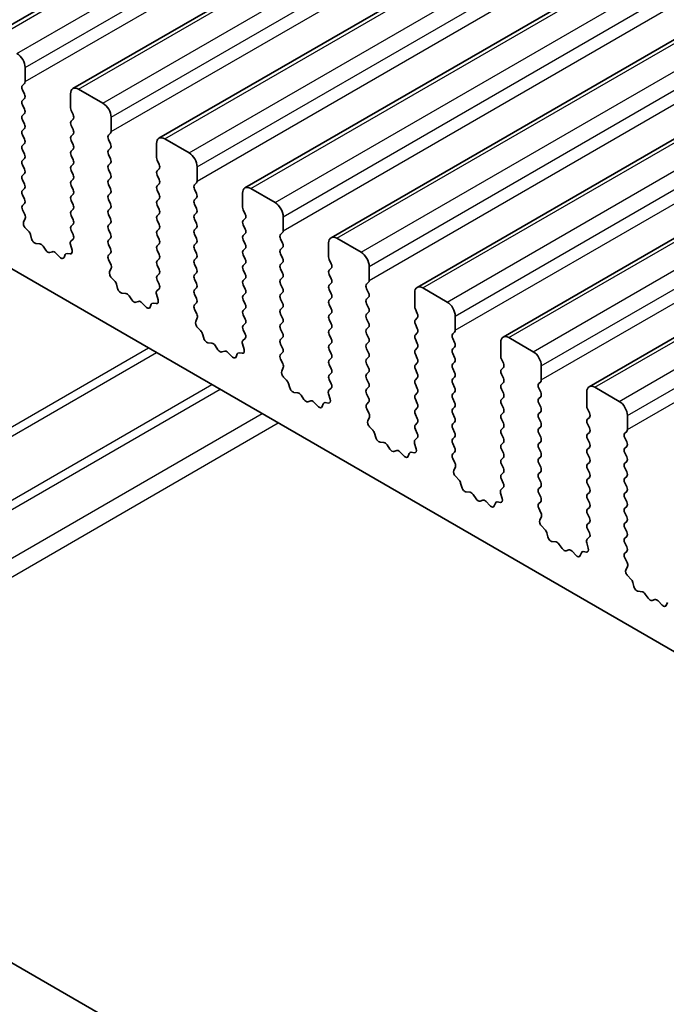
# Model space of a CAD drawing. Units: millimetres. Extents: x 0 to 6772, y 0 to 1124.
# Drawn here: x 813 to 841, y 343 to 386 of the extents above; entities that cross this region are included whole.
import ezdxf

# ---------------------------------------------------------------- set-up
doc = ezdxf.new("R2010")
doc.units = ezdxf.units.MM
doc.layers.add('Visible (ISO)', color=7, linetype='Continuous', lineweight=35)
doc.layers.add('Visible Narrow (ISO)', color=7, linetype='Continuous', lineweight=25)

msp = doc.modelspace()

# ---------------------------------------------------------------- linework, layer by layer
at = {"layer": 'Visible (ISO)'}
for p, q in [((811.7725, 385.4921), (958.1436, 469.9994)), ((815.5201, 383.3283), (961.8912, 467.8357)), ((819.2678, 381.1646), (965.6389, 465.672)), ((823.0155, 379.0009), (969.3866, 463.5083)), ((826.7631, 376.8372), (973.1342, 461.3446)), ((830.5108, 374.6735), (976.8819, 459.1809)), ((834.2585, 372.5098), (980.6296, 457.0172)), ((838.0061, 370.346), (984.3772, 454.8534)), ((748.7718, 412.4729), (876.3338, 338.8249)), ((858.2749, 319.0436), (723.0881, 397.0938)), ((813.4367, 383.6302), (813.4367, 384.2425)), ((813.3235, 383.4669), (813.4084, 383.5485)), ((813.4084, 383.0913), (813.3235, 383.2709)), ((816.8308, 382.6912), (815.7701, 383.3036)), ((813.3235, 382.8137), (813.4084, 382.8953)), ((815.4166, 383.0994), (815.4166, 382.4871)), ((813.4084, 382.4381), (813.3235, 382.6177)), ((813.3235, 382.1605), (813.4084, 382.2421)), ((815.4449, 382.3728), (815.5297, 382.1931)), ((815.5297, 381.9972), (815.4449, 381.9155)), ((817.1843, 381.4665), (817.1843, 382.0788)), ((813.4084, 381.7849), (813.3235, 381.9645)), ((813.3235, 381.5073), (813.4084, 381.5889)), ((815.4449, 381.7196), (815.5297, 381.5399)), ((813.4084, 381.1317), (813.3235, 381.3113)), ((815.5297, 381.344), (815.4449, 381.2623)), ((817.0712, 381.3032), (817.1561, 381.3848)), ((820.5784, 380.5275), (819.5178, 381.1399)), ((813.3235, 380.8541), (813.4084, 380.9357)), ((815.4449, 381.0664), (815.5297, 380.8867)), ((815.5297, 380.6908), (815.4449, 380.6091)), ((817.1561, 380.9276), (817.0712, 381.1072)), ((817.0712, 380.65), (817.1561, 380.7316)), ((819.1642, 380.9357), (819.1642, 380.3234)), ((813.4084, 380.4785), (813.3235, 380.6581)), ((813.3235, 380.2009), (813.4084, 380.2825)), ((815.4449, 380.4132), (815.5297, 380.2335)), ((817.1561, 380.2744), (817.0712, 380.454)), ((813.4084, 379.8253), (813.3235, 380.0049)), ((815.5297, 380.0376), (815.4449, 379.9559)), ((817.0712, 379.9968), (817.1561, 380.0784)), ((819.1925, 380.209), (819.2774, 380.0294)), ((819.2774, 379.8335), (819.1925, 379.7518)), ((820.932, 379.3027), (820.932, 379.9151)), ((813.3235, 379.5477), (813.4084, 379.6293)), ((815.4449, 379.76), (815.5297, 379.5803)), ((817.1561, 379.6212), (817.0712, 379.8008)), ((817.0712, 379.3436), (817.1561, 379.4252)), ((819.1925, 379.5559), (819.2774, 379.3762)), ((813.4084, 379.1721), (813.3235, 379.3517)), ((813.3235, 378.8945), (813.4084, 378.9761)), ((815.5297, 379.3844), (815.4449, 379.3027)), ((815.4449, 379.1068), (815.5297, 378.9271)), ((817.1561, 378.968), (817.0712, 379.1476)), ((819.2774, 379.1803), (819.1925, 379.0986)), ((820.8189, 379.1394), (820.9037, 379.2211)), ((824.3261, 378.3638), (823.2655, 378.9761)), ((813.4084, 378.5189), (813.3235, 378.6985)), ((815.5297, 378.7312), (815.4449, 378.6495)), ((817.0712, 378.6904), (817.1561, 378.772)), ((819.1925, 378.9027), (819.2774, 378.723)), ((820.9037, 378.7639), (820.8189, 378.9435)), ((820.8189, 378.4862), (820.9037, 378.5679)), ((822.9119, 378.772), (822.9119, 378.1596)), ((813.3247, 378.2424), (813.4084, 378.3229)), ((815.4449, 378.4536), (815.5297, 378.274)), ((817.1561, 378.3148), (817.0712, 378.4944)), ((817.0712, 378.0372), (817.1561, 378.1188)), ((819.2774, 378.5271), (819.1925, 378.4454)), ((819.1925, 378.2495), (819.2774, 378.0698)), ((820.9037, 378.1107), (820.8189, 378.2903)), ((813.4221, 377.8457), (813.3262, 378.0433)), ((815.5297, 378.078), (815.4449, 377.9963)), ((815.4449, 377.8004), (815.5297, 377.6208)), ((817.1561, 377.6616), (817.0712, 377.8412)), ((819.2774, 377.8739), (819.1925, 377.7922)), ((820.8189, 377.833), (820.9037, 377.9147)), ((822.9402, 378.0453), (823.025, 377.8657)), ((824.6797, 377.139), (824.6797, 377.7514)), ((813.3721, 377.5139), (813.4416, 377.6731)), ((813.5876, 377.1179), (813.4539, 377.2528)), ((815.5297, 377.4248), (815.4449, 377.3431)), ((817.0712, 377.384), (817.1561, 377.4656)), ((819.1925, 377.5963), (819.2774, 377.4166)), ((820.9037, 377.4575), (820.8189, 377.6371)), ((820.8189, 377.1798), (820.9037, 377.2615)), ((823.025, 377.6697), (822.9402, 377.5881)), ((822.9402, 377.3921), (823.025, 377.2125)), ((813.7206, 376.7909), (813.6706, 376.9741)), ((815.4449, 377.1472), (815.5285, 376.9701)), ((817.1561, 377.0084), (817.0712, 377.188)), ((819.2774, 377.2207), (819.1925, 377.139)), ((819.1925, 376.9431), (819.2774, 376.7634)), ((820.9037, 376.8043), (820.8189, 376.9839)), ((823.025, 377.0165), (822.9402, 376.9349)), ((824.5665, 376.9757), (824.6514, 377.0574)), ((814.0785, 376.5701), (813.9059, 376.5895)), ((814.3398, 376.2874), (814.2181, 376.4669)), ((815.4116, 376.5358), (815.4811, 376.2963)), ((815.527, 376.7727), (815.4312, 376.6857)), ((817.0712, 376.7308), (817.1561, 376.8124)), ((817.1561, 376.3552), (817.0712, 376.5348)), ((819.2774, 376.5675), (819.1925, 376.4858)), ((820.8189, 376.5266), (820.9037, 376.6083)), ((822.9402, 376.7389), (823.025, 376.5593)), ((824.6514, 376.6001), (824.5665, 376.7798)), ((824.5665, 376.3225), (824.6514, 376.4042)), ((826.6596, 376.6083), (826.6596, 375.9959)), ((828.0738, 376.2001), (827.0131, 376.8124)), ((814.6351, 376.2261), (814.5135, 376.1871)), ((814.9474, 375.9882), (814.7747, 376.1681)), ((815.1826, 376.1012), (815.1327, 375.9756)), ((815.3994, 376.1295), (815.2656, 376.1491)), ((817.0724, 376.0787), (817.1561, 376.1592)), ((819.1925, 376.2899), (819.2774, 376.1102)), ((820.9037, 376.1511), (820.8189, 376.3307)), ((823.025, 376.3634), (822.9402, 376.2817)), ((822.9402, 376.0857), (823.025, 375.9061)), ((824.6514, 375.9469), (824.5665, 376.1266)), ((817.1697, 375.682), (817.0739, 375.8796)), ((819.2774, 375.9143), (819.1925, 375.8326)), ((819.1925, 375.6367), (819.2774, 375.457)), ((820.8189, 375.8735), (820.9037, 375.9551)), ((820.9037, 375.4979), (820.8189, 375.6775)), ((823.025, 375.7102), (822.9402, 375.6285)), ((824.5665, 375.6693), (824.6514, 375.751)), ((826.6879, 375.8816), (826.7727, 375.702)), ((828.4273, 374.9753), (828.4273, 375.5877)), ((817.1198, 375.3502), (817.1893, 375.5094)), ((819.2774, 375.2611), (819.1925, 375.1794)), ((820.8189, 375.2203), (820.9037, 375.3019)), ((822.9402, 375.4325), (823.025, 375.2529)), ((824.6514, 375.2937), (824.5665, 375.4734)), ((826.7727, 375.506), (826.6879, 375.4244)), ((826.6879, 375.2284), (826.7727, 375.0488)), ((817.3353, 374.9542), (817.2015, 375.089)), ((817.4682, 374.6271), (817.4183, 374.8104)), ((819.1925, 374.9835), (819.2762, 374.8063)), ((820.9037, 374.8447), (820.8189, 375.0243)), ((823.025, 375.057), (822.9402, 374.9753)), ((822.9402, 374.7793), (823.025, 374.5997)), ((824.5665, 375.0161), (824.6514, 375.0978)), ((824.6514, 374.6405), (824.5665, 374.8202)), ((826.7727, 374.8528), (826.6879, 374.7712)), ((828.3142, 374.812), (828.3991, 374.8937)), ((817.8262, 374.4064), (817.6535, 374.4258)), ((818.0874, 374.1237), (817.9658, 374.3031)), ((819.1593, 374.3721), (819.2288, 374.1326)), ((819.2747, 374.609), (819.1788, 374.522)), ((820.8189, 374.5671), (820.9037, 374.6487)), ((820.9037, 374.1915), (820.8189, 374.3711)), ((823.025, 374.4038), (822.9402, 374.3221)), ((824.5665, 374.3629), (824.6514, 374.4446)), ((826.6879, 374.5752), (826.7727, 374.3956)), ((828.3991, 374.4364), (828.3142, 374.616)), ((830.4072, 374.4446), (830.4072, 373.8322)), ((831.8214, 374.0363), (830.7608, 374.6487)), ((818.3828, 374.0624), (818.2611, 374.0234)), ((818.695, 373.8245), (818.5224, 374.0044)), ((818.9303, 373.9374), (818.8804, 373.8119)), ((819.147, 373.9658), (819.0133, 373.9854)), ((820.82, 373.915), (820.9037, 373.9955)), ((822.9402, 374.1261), (823.025, 373.9465)), ((824.6514, 373.9873), (824.5665, 374.167)), ((826.7727, 374.1996), (826.6879, 374.118)), ((826.6879, 373.922), (826.7727, 373.7424)), ((828.3142, 374.1588), (828.3991, 374.2405)), ((828.3991, 373.7832), (828.3142, 373.9629)), ((820.9174, 373.5183), (820.8216, 373.7159)), ((823.025, 373.7506), (822.9402, 373.6689)), ((822.9402, 373.473), (823.025, 373.2933)), ((824.5665, 373.7097), (824.6514, 373.7914)), ((824.6514, 373.3341), (824.5665, 373.5138)), ((826.7727, 373.5464), (826.6879, 373.4648)), ((828.3142, 373.5056), (828.3991, 373.5873)), ((830.4355, 373.7179), (830.5204, 373.5383)), ((832.175, 372.8116), (832.175, 373.424)), ((820.8675, 373.1865), (820.937, 373.3457)), ((823.025, 373.0974), (822.9402, 373.0157)), ((824.5665, 373.0565), (824.6514, 373.1382)), ((826.6879, 373.2688), (826.7727, 373.0892)), ((828.3991, 373.13), (828.3142, 373.3097)), ((830.5204, 373.3423), (830.4355, 373.2607)), ((830.4355, 373.0647), (830.5204, 372.8851)), ((821.0829, 372.7905), (820.9492, 372.9253)), ((821.2159, 372.4634), (821.166, 372.6467)), ((822.9402, 372.8198), (823.0239, 372.6426)), ((824.6514, 372.681), (824.5665, 372.8606)), ((826.7727, 372.8932), (826.6879, 372.8116)), ((826.6879, 372.6156), (826.7727, 372.436)), ((828.3142, 372.8524), (828.3991, 372.9341)), ((828.3991, 372.4768), (828.3142, 372.6565)), ((830.5204, 372.6891), (830.4355, 372.6075)), ((832.0619, 372.6483), (832.1467, 372.7299)), ((821.5738, 372.2427), (821.4012, 372.2621)), ((821.8351, 371.9599), (821.7135, 372.1394)), ((822.9069, 372.2084), (822.9764, 371.9689)), ((823.0223, 372.4452), (822.9265, 372.3583)), ((824.5665, 372.4033), (824.6514, 372.485)), ((824.6514, 372.0278), (824.5665, 372.2074)), ((826.7727, 372.24), (826.6879, 372.1584)), ((828.3142, 372.1992), (828.3991, 372.2809)), ((830.4355, 372.4115), (830.5204, 372.2319)), ((832.1467, 372.2727), (832.0619, 372.4523)), ((834.1549, 372.2809), (834.1549, 371.6685)), ((835.5691, 371.8726), (834.5085, 372.485)), ((822.1304, 371.8987), (822.0088, 371.8597)), ((822.4427, 371.6608), (822.2701, 371.8407)), ((822.6779, 371.7737), (822.628, 371.6481)), ((822.8947, 371.8021), (822.761, 371.8217)), ((824.5677, 371.7513), (824.6514, 371.8318)), ((826.6879, 371.9624), (826.7727, 371.7828)), ((828.3991, 371.8236), (828.3142, 372.0033)), ((830.5204, 372.0359), (830.4355, 371.9543)), ((830.4355, 371.7583), (830.5204, 371.5787)), ((832.0619, 371.9951), (832.1467, 372.0767)), ((832.1467, 371.6195), (832.0619, 371.7991)), ((824.6651, 371.3545), (824.5692, 371.5522)), ((826.7727, 371.5868), (826.6879, 371.5052)), ((826.6879, 371.3092), (826.7727, 371.1296)), ((828.3142, 371.546), (828.3991, 371.6277)), ((828.3991, 371.1704), (828.3142, 371.3501)), ((830.5204, 371.3827), (830.4355, 371.3011)), ((832.0619, 371.3419), (832.1467, 371.4235)), ((834.1832, 371.5542), (834.268, 371.3746)), ((835.9227, 370.6479), (835.9227, 371.2602)), ((824.6151, 371.0228), (824.6846, 371.182)), ((826.7727, 370.9336), (826.6879, 370.852)), ((828.3142, 370.8928), (828.3991, 370.9745)), ((830.4355, 371.1051), (830.5204, 370.9255)), ((832.1467, 370.9663), (832.0619, 371.1459)), ((834.268, 371.1786), (834.1832, 371.0969)), ((834.1832, 370.901), (834.268, 370.7214)), ((824.8306, 370.6268), (824.6969, 370.7616)), ((824.9636, 370.2997), (824.9136, 370.483)), ((826.6879, 370.656), (826.7715, 370.4789)), ((828.3991, 370.5172), (828.3142, 370.6969)), ((830.5204, 370.7295), (830.4355, 370.6479)), ((830.4355, 370.4519), (830.5204, 370.2723)), ((832.0619, 370.6887), (832.1467, 370.7703)), ((832.1467, 370.3131), (832.0619, 370.4927)), ((834.268, 370.5254), (834.1832, 370.4438)), ((835.8095, 370.4846), (835.8944, 370.5662)), ((825.3215, 370.0789), (825.1489, 370.0984)), ((825.5828, 369.7962), (825.4611, 369.9757)), ((826.6546, 370.0446), (826.7241, 369.8052)), ((826.77, 370.2815), (826.6742, 370.1946)), ((828.3142, 370.2396), (828.3991, 370.3213)), ((828.3991, 369.864), (828.3142, 370.0437)), ((830.5204, 370.0763), (830.4355, 369.9947)), ((832.0619, 370.0355), (832.1467, 370.1172)), ((834.1832, 370.2478), (834.268, 370.0682)), ((835.8944, 370.109), (835.8095, 370.2886)), ((837.9026, 370.1172), (837.9026, 369.5048)), ((839.3168, 369.7089), (838.2561, 370.3213)), ((825.8781, 369.735), (825.7565, 369.696)), ((826.1904, 369.497), (826.0177, 369.677)), ((826.4256, 369.61), (826.3757, 369.4844)), ((826.6424, 369.6384), (826.5086, 369.658)), ((828.3154, 369.5876), (828.3991, 369.6681)), ((830.4355, 369.7987), (830.5204, 369.6191)), ((832.1467, 369.6599), (832.0619, 369.8395)), ((834.268, 369.8722), (834.1832, 369.7906)), ((834.1832, 369.5946), (834.268, 369.415)), ((835.8095, 369.8314), (835.8944, 369.913)), ((835.8944, 369.4558), (835.8095, 369.6354)), ((828.4127, 369.1908), (828.3169, 369.3884)), ((830.5204, 369.4231), (830.4355, 369.3415)), ((830.4355, 369.1455), (830.5204, 368.9659)), ((832.0619, 369.3823), (832.1467, 369.464)), ((832.1467, 369.0067), (832.0619, 369.1863)), ((834.268, 369.219), (834.1832, 369.1374)), ((835.8095, 369.1782), (835.8944, 369.2598)), ((837.9308, 369.3905), (838.0157, 369.2108)), ((828.3628, 368.8591), (828.4323, 369.0183)), ((830.5204, 368.7699), (830.4355, 368.6883)), ((832.0619, 368.7291), (832.1467, 368.8108)), ((834.1832, 368.9414), (834.268, 368.7618)), ((835.8944, 368.8026), (835.8095, 368.9822)), ((838.0157, 369.0149), (837.9308, 368.9332)), ((837.9308, 368.7373), (838.0157, 368.5576)), ((839.6703, 368.4842), (839.6703, 369.0965)), ((828.5783, 368.4631), (828.4445, 368.5979)), ((828.7112, 368.136), (828.6613, 368.3192)), ((830.4355, 368.4923), (830.5192, 368.3152)), ((832.1467, 368.3535), (832.0619, 368.5331)), ((834.268, 368.5658), (834.1832, 368.4842)), ((834.1832, 368.2882), (834.268, 368.1086)), ((835.8095, 368.525), (835.8944, 368.6066)), ((835.8944, 368.1494), (835.8095, 368.329)), ((838.0157, 368.3617), (837.9308, 368.28)), ((839.5572, 368.3209), (839.642, 368.4025)), ((829.0692, 367.9152), (828.8965, 367.9346)), ((830.4023, 367.8809), (830.4718, 367.6415)), ((830.5177, 368.1178), (830.4218, 368.0309)), ((832.0619, 368.0759), (832.1467, 368.1576)), ((832.1467, 367.7003), (832.0619, 367.88)), ((834.268, 367.9126), (834.1832, 367.831)), ((835.8095, 367.8718), (835.8944, 367.9534)), ((837.9308, 368.0841), (838.0157, 367.9044)), ((839.642, 367.9453), (839.5572, 368.1249)), ((829.3304, 367.6325), (829.2088, 367.812)), ((829.6258, 367.5713), (829.5041, 367.5322)), ((829.938, 367.3333), (829.7654, 367.5132)), ((830.1733, 367.4463), (830.1233, 367.3207)), ((830.39, 367.4747), (830.2563, 367.4942)), ((832.063, 367.4238), (832.1467, 367.5044)), ((834.1832, 367.635), (834.268, 367.4554)), ((835.8944, 367.4962), (835.8095, 367.6758)), ((838.0157, 367.7085), (837.9308, 367.6268)), ((837.9308, 367.4309), (838.0157, 367.2512)), ((839.5572, 367.6677), (839.642, 367.7493)), ((839.642, 367.2921), (839.5572, 367.4717)), ((832.1604, 367.0271), (832.0646, 367.2247)), ((834.268, 367.2594), (834.1832, 367.1778)), ((834.1832, 366.9818), (834.268, 366.8022)), ((835.8095, 367.2186), (835.8944, 367.3002)), ((835.8944, 366.843), (835.8095, 367.0226)), ((838.0157, 367.0553), (837.9308, 366.9736)), ((839.5572, 367.0145), (839.642, 367.0961)), ((832.1105, 366.6953), (832.18, 366.8546)), ((834.268, 366.6062), (834.1832, 366.5246)), ((835.8095, 366.5654), (835.8944, 366.647)), ((837.9308, 366.7777), (838.0157, 366.5981)), ((839.642, 366.6389), (839.5572, 366.8185)), ((832.3259, 366.2993), (832.1922, 366.4342)), ((832.4589, 365.9723), (832.409, 366.1555)), ((834.1832, 366.3286), (834.2669, 366.1515)), ((835.8944, 366.1898), (835.8095, 366.3694)), ((838.0157, 366.4021), (837.9308, 366.3204)), ((837.9308, 366.1245), (838.0157, 365.9449)), ((839.5572, 366.3613), (839.642, 366.4429)), ((839.642, 365.9857), (839.5572, 366.1653)), ((832.8168, 365.7515), (832.6442, 365.7709)), ((834.1499, 365.7172), (834.2194, 365.4777)), ((834.2653, 365.9541), (834.1695, 365.8672)), ((835.8095, 365.9122), (835.8944, 365.9938)), ((835.8944, 365.5366), (835.8095, 365.7162)), ((838.0157, 365.7489), (837.9308, 365.6672)), ((839.5572, 365.7081), (839.642, 365.7897)), ((833.0781, 365.4688), (832.9565, 365.6483)), ((833.3734, 365.4076), (833.2518, 365.3685)), ((833.6857, 365.1696), (833.5131, 365.3495)), ((833.9209, 365.2826), (833.871, 365.157)), ((834.1377, 365.311), (834.004, 365.3305)), ((835.8107, 365.2601), (835.8944, 365.3406)), ((837.9308, 365.4713), (838.0157, 365.2917)), ((839.642, 365.3325), (839.5572, 365.5121)), ((835.9081, 364.8634), (835.8122, 365.061)), ((838.0157, 365.0957), (837.9308, 365.014)), ((839.5572, 365.0549), (839.642, 365.1365)), ((839.642, 364.6793), (839.5572, 364.8589)), ((835.8581, 364.5316), (835.9276, 364.6908)), ((837.9308, 364.8181), (838.0157, 364.6385)), ((838.0157, 364.4425), (837.9308, 364.3609)), ((839.5572, 364.4017), (839.642, 364.4833)), ((836.0736, 364.1356), (835.9399, 364.2705)), ((836.2066, 363.8086), (836.1566, 363.9918)), ((837.9308, 364.1649), (838.0145, 363.9878)), ((839.642, 364.0261), (839.5572, 364.2057)), ((836.5645, 363.5878), (836.3919, 363.6072)), ((837.8976, 363.5535), (837.9671, 363.314)), ((838.013, 363.7904), (837.9172, 363.7035)), ((839.5572, 363.7485), (839.642, 363.8301)), ((839.642, 363.3729), (839.5572, 363.5525)), ((836.8258, 363.3051), (836.7041, 363.4846)), ((837.1211, 363.2438), (836.9995, 363.2048)), ((837.4334, 363.0059), (837.2607, 363.1858)), ((837.6686, 363.1189), (837.6187, 362.9933)), ((837.8854, 363.1472), (837.7516, 363.1668)), ((839.5584, 363.0964), (839.642, 363.1769)), ((839.6557, 362.6997), (839.5599, 362.8973)), ((839.6058, 362.3679), (839.6753, 362.5271)), ((839.8213, 361.9719), (839.6875, 362.1068)), ((839.9542, 361.6449), (839.9043, 361.8281)), ((840.3122, 361.4241), (840.1395, 361.4435)), ((840.5734, 361.1414), (840.4518, 361.3209)), ((840.8688, 361.0801), (840.7471, 361.0411)), ((841.181, 360.8422), (841.0084, 361.0221)), ((841.4163, 360.9552), (841.3663, 360.8296))]:
    msp.add_line(p, q, dxfattribs=at)
for centre, major_axis, start_param, end_param in [((813.0831, 384.4467), (-0.25, 0.433), 3.9269908, 5.4977871), ((813.4367, 383.3036), (-0.1, 0.1732), 0.1418971, 1.4288993), ((813.2952, 383.7118), (0.1, -0.1732), 0.1418971, 0.7853982), ((815.7701, 382.8953), (-0.25, 0.433), 5.4977871, 7.0685835), ((813.2952, 383.0586), (0.1, -0.1732), 0.1418971, 1.4288993), ((813.4367, 382.6504), (-0.1, 0.1732), 0.1418971, 1.4288993), ((813.2952, 382.4054), (0.1, -0.1732), 0.1418971, 1.4288993), ((815.558, 382.4054), (0.1, -0.1732), 3.9269908, 4.5704919), ((816.8308, 382.283), (-0.25, 0.433), 3.9269908, 5.4977871), ((813.4367, 381.9972), (-0.1, 0.1732), 0.1418971, 1.4288993), ((815.4166, 382.1605), (0.1, -0.1732), 0.1418971, 1.4288993), ((813.2952, 381.7522), (0.1, -0.1732), 0.1418971, 1.4288993), ((815.558, 381.7522), (-0.1, 0.1732), 0.1418971, 1.4288993), ((815.4166, 381.5073), (0.1, -0.1732), 0.1418971, 1.4288993), ((813.4367, 381.344), (-0.1, 0.1732), 0.1418971, 1.4288993), ((813.2952, 381.099), (0.1, -0.1732), 0.1418971, 1.4288993), ((815.558, 381.099), (-0.1, 0.1732), 0.1418971, 1.4288993), ((817.1843, 381.1399), (-0.1, 0.1732), 0.1418971, 1.4288993), ((817.0429, 381.5481), (0.1, -0.1732), 0.1418971, 0.7853982), ((819.5178, 380.7316), (-0.25, 0.433), 5.4977871, 7.0685835), ((813.4367, 380.6908), (-0.1, 0.1732), 0.1418971, 1.4288993), ((815.4166, 380.8541), (0.1, -0.1732), 0.1418971, 1.4288993), ((817.0429, 380.8949), (0.1, -0.1732), 0.1418971, 1.4288993), ((813.2952, 380.4458), (0.1, -0.1732), 0.1418971, 1.4288993), ((815.558, 380.4458), (-0.1, 0.1732), 0.1418971, 1.4288993), ((817.1843, 380.4867), (-0.1, 0.1732), 0.1418971, 1.4288993), ((817.0429, 380.2417), (0.1, -0.1732), 0.1418971, 1.4288993), ((819.3057, 380.2417), (0.1, -0.1732), 3.9269908, 4.5704919), ((820.5784, 380.1192), (-0.25, 0.433), 3.9269908, 5.4977871), ((813.4367, 380.0376), (-0.1, 0.1732), 0.1418971, 1.4288993), ((813.2952, 379.7926), (0.1, -0.1732), 0.1418971, 1.4288993), ((815.558, 379.7926), (-0.1, 0.1732), 0.1418971, 1.4288993), ((815.4166, 380.2009), (0.1, -0.1732), 0.1418971, 1.4288993), ((817.1843, 379.8335), (-0.1, 0.1732), 0.1418971, 1.4288993), ((819.1642, 379.9968), (0.1, -0.1732), 0.1418971, 1.4288993), ((813.4367, 379.3844), (-0.1, 0.1732), 0.1418971, 1.4288993), ((815.4166, 379.5477), (0.1, -0.1732), 0.1418971, 1.4288993), ((817.0429, 379.5885), (0.1, -0.1732), 0.1418971, 1.4288993), ((819.3057, 379.5885), (-0.1, 0.1732), 0.1418971, 1.4288993), ((813.2952, 379.1394), (0.1, -0.1732), 0.1418971, 1.4288993), ((815.558, 379.1394), (-0.1, 0.1732), 0.1418971, 1.4288993), ((817.1843, 379.1803), (-0.1, 0.1732), 0.1418971, 1.4288993), ((817.0429, 378.9353), (0.1, -0.1732), 0.1418971, 1.4288993), ((819.3057, 378.9353), (-0.1, 0.1732), 0.1418971, 1.4288993), ((819.1642, 379.3436), (0.1, -0.1732), 0.1418971, 1.4288993), ((820.932, 378.9761), (-0.1, 0.1732), 0.1418971, 1.4288993), ((820.7906, 379.3844), (0.1, -0.1732), 0.1418971, 0.7853982), ((823.2655, 378.5679), (-0.25, 0.433), 5.4977871, 7.0685835), ((813.4367, 378.7312), (-0.1, 0.1732), 0.1418971, 1.4288993), ((815.558, 378.4862), (-0.1, 0.1732), 0.1418971, 1.4288993), ((815.4166, 378.8945), (0.1, -0.1732), 0.1418971, 1.4288993), ((817.1843, 378.5271), (-0.1, 0.1732), 0.1418971, 1.4288993), ((819.1642, 378.6904), (0.1, -0.1732), 0.1418971, 1.4288993), ((820.7906, 378.7312), (0.1, -0.1732), 0.1418971, 1.4288993), ((813.4378, 378.0791), (-0.1, 0.1732), 0.1418971, 1.4465605), ((813.2952, 378.4862), (0.1, -0.1732), 0.1418971, 1.4288993), ((815.4166, 378.2413), (0.1, -0.1732), 0.1418971, 1.4288993), ((817.0429, 378.2821), (0.1, -0.1732), 0.1418971, 1.4288993), ((819.3057, 378.2821), (-0.1, 0.1732), 0.1418971, 1.4288993), ((820.932, 378.3229), (-0.1, 0.1732), 0.1418971, 1.4288993), ((820.7906, 378.078), (0.1, -0.1732), 0.1418971, 1.4288993), ((823.0533, 378.078), (0.1, -0.1732), 3.9269908, 4.5704919), ((824.3261, 377.9555), (-0.25, 0.433), 3.9269908, 5.4977871), ((813.3105, 377.8099), (-0.1, 0.1732), 3.5442362, 4.5881532), ((815.558, 377.833), (-0.1, 0.1732), 0.1418971, 1.4288993), ((817.1843, 377.8739), (-0.1, 0.1732), 0.1418971, 1.4288993), ((819.3057, 377.6289), (-0.1, 0.1732), 0.1418971, 1.4288993), ((819.1642, 378.0372), (0.1, -0.1732), 0.1418971, 1.4288993), ((820.932, 377.6697), (-0.1, 0.1732), 0.1418971, 1.4288993), ((822.9119, 377.833), (0.1, -0.1732), 0.1418971, 1.4288993), ((813.5033, 377.3772), (-0.1, 0.1732), 0.4026436, 1.9989297), ((815.558, 377.1798), (-0.1, 0.1732), 0.1418971, 1.4288993), ((815.4166, 377.5881), (0.1, -0.1732), 0.1418971, 1.4288993), ((817.1843, 377.2207), (-0.1, 0.1732), 0.1418971, 1.4288993), ((817.0429, 377.6289), (0.1, -0.1732), 0.1418971, 1.4288993), ((819.1642, 377.384), (0.1, -0.1732), 0.1418971, 1.4288993), ((820.7906, 377.4248), (0.1, -0.1732), 0.1418971, 1.4288993), ((823.0533, 377.4248), (-0.1, 0.1732), 0.1418971, 1.4288993), ((813.5381, 376.9935), (-0.1, 0.1732), 4.2842557, 5.1405223), ((815.4154, 376.9374), (0.1, -0.1732), 0.1242358, 1.4288993), ((817.0429, 376.9757), (0.1, -0.1732), 0.1418971, 1.4288993), ((819.3057, 376.9757), (-0.1, 0.1732), 0.1418971, 1.4288993), ((820.932, 377.0165), (-0.1, 0.1732), 0.1418971, 1.4288993), ((823.0533, 376.7716), (-0.1, 0.1732), 0.1418971, 1.4288993), ((822.9119, 377.1798), (0.1, -0.1732), 0.1418971, 1.4288993), ((824.6797, 376.8124), (-0.1, 0.1732), 0.1418971, 1.4288993), ((824.5382, 377.2207), (0.1, -0.1732), 0.1418971, 0.7853982), ((827.0131, 376.4042), (-0.25, 0.433), 5.4977871, 7.0685835), ((813.853, 376.7715), (-0.1, 0.1732), 1.142663, 2.7389491), ((814.1313, 376.3881), (-0.1, 0.1732), 4.8366248, 5.8805417), ((815.5428, 376.521), (-0.1, 0.1732), 0.1242358, 1.1681528), ((817.1843, 376.5675), (-0.1, 0.1732), 0.1418971, 1.4288993), ((819.3057, 376.3225), (-0.1, 0.1732), 0.1418971, 1.4288993), ((819.1642, 376.7308), (0.1, -0.1732), 0.1418971, 1.4288993), ((820.932, 376.3634), (-0.1, 0.1732), 0.1418971, 1.4288993), ((820.7906, 376.7716), (0.1, -0.1732), 0.1418971, 1.4288993), ((822.9119, 376.5266), (0.1, -0.1732), 0.1418971, 1.4288993), ((824.5382, 376.5675), (0.1, -0.1732), 0.1418971, 1.4288993), ((814.4266, 376.3661), (0.1, -0.1732), 4.8366248, 6.1589495), ((814.7219, 376.0471), (-0.1, 0.1732), 5.1150325, 6.1589495), ((815.0002, 376.1092), (0.1, -0.1732), 5.1150325, 6.7113186), ((815.3151, 375.9676), (-0.1, 0.1732), 5.855052, 6.7113186), ((815.3499, 376.3111), (0.1, -0.1732), 5.855052, 7.4513381), ((817.1855, 375.9154), (-0.1, 0.1732), 0.1418971, 1.4465605), ((817.0429, 376.3225), (0.1, -0.1732), 0.1418971, 1.4288993), ((819.1642, 376.0776), (0.1, -0.1732), 0.1418971, 1.4288993), ((820.7906, 376.1184), (0.1, -0.1732), 0.1418971, 1.4288993), ((823.0533, 376.1184), (-0.1, 0.1732), 0.1418971, 1.4288993), ((824.6797, 376.1592), (-0.1, 0.1732), 0.1418971, 1.4288993), ((826.801, 375.9143), (0.1, -0.1732), 3.9269908, 4.5704919), ((828.0738, 375.7918), (-0.25, 0.433), 3.9269908, 5.4977871), ((817.0581, 375.6461), (-0.1, 0.1732), 3.5442362, 4.5881532), ((819.3057, 375.6693), (-0.1, 0.1732), 0.1418971, 1.4288993), ((820.932, 375.7102), (-0.1, 0.1732), 0.1418971, 1.4288993), ((823.0533, 375.4652), (-0.1, 0.1732), 0.1418971, 1.4288993), ((822.9119, 375.8735), (0.1, -0.1732), 0.1418971, 1.4288993), ((824.6797, 375.506), (-0.1, 0.1732), 0.1418971, 1.4288993), ((824.5382, 375.9143), (0.1, -0.1732), 0.1418971, 1.4288993), ((826.6596, 375.6693), (0.1, -0.1732), 0.1418971, 1.4288993), ((817.251, 375.2135), (-0.1, 0.1732), 0.4026436, 1.9989297), ((819.3057, 375.0161), (-0.1, 0.1732), 0.1418971, 1.4288993), ((819.1642, 375.4244), (0.1, -0.1732), 0.1418971, 1.4288993), ((820.932, 375.057), (-0.1, 0.1732), 0.1418971, 1.4288993), ((820.7906, 375.4652), (0.1, -0.1732), 0.1418971, 1.4288993), ((822.9119, 375.2203), (0.1, -0.1732), 0.1418971, 1.4288993), ((824.5382, 375.2611), (0.1, -0.1732), 0.1418971, 1.4288993), ((826.801, 375.2611), (-0.1, 0.1732), 0.1418971, 1.4288993), ((817.2858, 374.8298), (-0.1, 0.1732), 4.2842557, 5.1405223), ((819.1631, 374.7737), (0.1, -0.1732), 0.1242358, 1.4288993), ((820.7906, 374.812), (0.1, -0.1732), 0.1418971, 1.4288993), ((823.0533, 374.812), (-0.1, 0.1732), 0.1418971, 1.4288993), ((824.6797, 374.8528), (-0.1, 0.1732), 0.1418971, 1.4288993), ((826.801, 374.6079), (-0.1, 0.1732), 0.1418971, 1.4288993), ((826.6596, 375.0161), (0.1, -0.1732), 0.1418971, 1.4288993), ((828.4273, 374.6487), (-0.1, 0.1732), 0.1418971, 1.4288993), ((828.2859, 375.057), (0.1, -0.1732), 0.1418971, 0.7853982), ((830.7608, 374.2405), (-0.25, 0.433), 5.4977871, 7.0685835), ((817.6007, 374.6078), (-0.1, 0.1732), 1.142663, 2.7389491), ((817.879, 374.2244), (-0.1, 0.1732), 4.8366248, 5.8805417), ((819.2904, 374.3573), (-0.1, 0.1732), 0.1242358, 1.1681528), ((820.932, 374.4038), (-0.1, 0.1732), 0.1418971, 1.4288993), ((823.0533, 374.1588), (-0.1, 0.1732), 0.1418971, 1.4288993), ((822.9119, 374.5671), (0.1, -0.1732), 0.1418971, 1.4288993), ((824.6797, 374.1996), (-0.1, 0.1732), 0.1418971, 1.4288993), ((824.5382, 374.6079), (0.1, -0.1732), 0.1418971, 1.4288993), ((826.6596, 374.3629), (0.1, -0.1732), 0.1418971, 1.4288993), ((828.2859, 374.4038), (0.1, -0.1732), 0.1418971, 1.4288993), ((818.1743, 374.2024), (0.1, -0.1732), 4.8366248, 6.1589495), ((818.4696, 373.8834), (-0.1, 0.1732), 5.1150325, 6.1589495), ((818.7479, 373.9455), (0.1, -0.1732), 5.1150325, 6.7113186), ((819.0628, 373.8038), (-0.1, 0.1732), 5.855052, 6.7113186), ((819.0976, 374.1474), (0.1, -0.1732), 5.855052, 7.4513381), ((820.9332, 373.7517), (-0.1, 0.1732), 0.1418971, 1.4465605), ((820.7906, 374.1588), (0.1, -0.1732), 0.1418971, 1.4288993), ((822.9119, 373.9139), (0.1, -0.1732), 0.1418971, 1.4288993), ((824.5382, 373.9547), (0.1, -0.1732), 0.1418971, 1.4288993), ((826.801, 373.9547), (-0.1, 0.1732), 0.1418971, 1.4288993), ((828.4273, 373.9955), (-0.1, 0.1732), 0.1418971, 1.4288993), ((830.5487, 373.7506), (0.1, -0.1732), 3.9269908, 4.5704919), ((831.8214, 373.6281), (-0.25, 0.433), 3.9269908, 5.4977871), ((820.8058, 373.4824), (-0.1, 0.1732), 3.5442362, 4.5881532), ((823.0533, 373.5056), (-0.1, 0.1732), 0.1418971, 1.4288993), ((824.6797, 373.5464), (-0.1, 0.1732), 0.1418971, 1.4288993), ((826.801, 373.3015), (-0.1, 0.1732), 0.1418971, 1.4288993), ((826.6596, 373.7097), (0.1, -0.1732), 0.1418971, 1.4288993), ((828.4273, 373.3423), (-0.1, 0.1732), 0.1418971, 1.4288993), ((828.2859, 373.7506), (0.1, -0.1732), 0.1418971, 1.4288993), ((830.4072, 373.5056), (0.1, -0.1732), 0.1418971, 1.4288993), ((820.9987, 373.0498), (-0.1, 0.1732), 0.4026436, 1.9989297), ((823.0533, 372.8524), (-0.1, 0.1732), 0.1418971, 1.4288993), ((822.9119, 373.2607), (0.1, -0.1732), 0.1418971, 1.4288993), ((824.6797, 372.8932), (-0.1, 0.1732), 0.1418971, 1.4288993), ((824.5382, 373.3015), (0.1, -0.1732), 0.1418971, 1.4288993), ((826.6596, 373.0565), (0.1, -0.1732), 0.1418971, 1.4288993), ((828.2859, 373.0974), (0.1, -0.1732), 0.1418971, 1.4288993), ((830.5487, 373.0974), (-0.1, 0.1732), 0.1418971, 1.4288993), ((821.0335, 372.6661), (-0.1, 0.1732), 4.2842557, 5.1405223), ((822.9107, 372.61), (0.1, -0.1732), 0.1242358, 1.4288993), ((824.5382, 372.6483), (0.1, -0.1732), 0.1418971, 1.4288993), ((826.801, 372.6483), (-0.1, 0.1732), 0.1418971, 1.4288993), ((828.4273, 372.6891), (-0.1, 0.1732), 0.1418971, 1.4288993), ((830.5487, 372.4442), (-0.1, 0.1732), 0.1418971, 1.4288993), ((830.4072, 372.8524), (0.1, -0.1732), 0.1418971, 1.4288993), ((832.175, 372.485), (-0.1, 0.1732), 0.1418971, 1.4288993), ((832.0336, 372.8932), (0.1, -0.1732), 0.1418971, 0.7853982), ((834.5085, 372.0767), (-0.25, 0.433), 5.4977871, 7.0685835), ((821.3484, 372.444), (-0.1, 0.1732), 1.142663, 2.7389491), ((821.6266, 372.0607), (-0.1, 0.1732), 4.8366248, 5.8805417), ((823.0381, 372.1936), (-0.1, 0.1732), 0.1242358, 1.1681528), ((824.6797, 372.24), (-0.1, 0.1732), 0.1418971, 1.4288993), ((826.801, 371.9951), (-0.1, 0.1732), 0.1418971, 1.4288993), ((826.6596, 372.4033), (0.1, -0.1732), 0.1418971, 1.4288993), ((828.4273, 372.0359), (-0.1, 0.1732), 0.1418971, 1.4288993), ((828.2859, 372.4442), (0.1, -0.1732), 0.1418971, 1.4288993), ((830.4072, 372.1992), (0.1, -0.1732), 0.1418971, 1.4288993), ((832.0336, 372.24), (0.1, -0.1732), 0.1418971, 1.4288993), ((821.922, 372.0387), (0.1, -0.1732), 4.8366248, 6.1589495), ((822.2173, 371.7197), (-0.1, 0.1732), 5.1150325, 6.1589495), ((822.8104, 371.6401), (-0.1, 0.1732), 5.855052, 6.7113186), ((822.8452, 371.9836), (0.1, -0.1732), 5.855052, 7.4513381), ((824.6808, 371.588), (-0.1, 0.1732), 0.1418971, 1.4465605), ((824.5382, 371.9951), (0.1, -0.1732), 0.1418971, 1.4288993), ((826.6596, 371.7501), (0.1, -0.1732), 0.1418971, 1.4288993), ((828.2859, 371.791), (0.1, -0.1732), 0.1418971, 1.4288993), ((830.5487, 371.791), (-0.1, 0.1732), 0.1418971, 1.4288993), ((832.175, 371.8318), (-0.1, 0.1732), 0.1418971, 1.4288993), ((835.5691, 371.4644), (-0.25, 0.433), 3.9269908, 5.4977871), ((822.4955, 371.7817), (0.1, -0.1732), 5.1150325, 6.7113186), ((824.5535, 371.3187), (-0.1, 0.1732), 3.5442362, 4.5881532), ((826.801, 371.3419), (-0.1, 0.1732), 0.1418971, 1.4288993), ((828.4273, 371.3827), (-0.1, 0.1732), 0.1418971, 1.4288993), ((830.5487, 371.1378), (-0.1, 0.1732), 0.1418971, 1.4288993), ((830.4072, 371.546), (0.1, -0.1732), 0.1418971, 1.4288993), ((832.175, 371.1786), (-0.1, 0.1732), 0.1418971, 1.4288993), ((832.0336, 371.5868), (0.1, -0.1732), 0.1418971, 1.4288993), ((834.2963, 371.5868), (0.1, -0.1732), 3.9269908, 4.5704919), ((834.1549, 371.3419), (0.1, -0.1732), 0.1418971, 1.4288993), ((824.7463, 370.8861), (-0.1, 0.1732), 0.4026436, 1.9989297), ((826.801, 370.6887), (-0.1, 0.1732), 0.1418971, 1.4288993), ((826.6596, 371.0969), (0.1, -0.1732), 0.1418971, 1.4288993), ((828.4273, 370.7295), (-0.1, 0.1732), 0.1418971, 1.4288993), ((828.2859, 371.1378), (0.1, -0.1732), 0.1418971, 1.4288993), ((830.4072, 370.8928), (0.1, -0.1732), 0.1418971, 1.4288993), ((832.0336, 370.9336), (0.1, -0.1732), 0.1418971, 1.4288993), ((834.2963, 370.9336), (-0.1, 0.1732), 0.1418971, 1.4288993), ((824.7811, 370.5023), (-0.1, 0.1732), 4.2842557, 5.1405223), ((826.6584, 370.4462), (0.1, -0.1732), 0.1242358, 1.4288993), ((828.2859, 370.4846), (0.1, -0.1732), 0.1418971, 1.4288993), ((830.5487, 370.4846), (-0.1, 0.1732), 0.1418971, 1.4288993), ((832.175, 370.5254), (-0.1, 0.1732), 0.1418971, 1.4288993), ((834.2963, 370.2805), (-0.1, 0.1732), 0.1418971, 1.4288993), ((834.1549, 370.6887), (0.1, -0.1732), 0.1418971, 1.4288993), ((835.9227, 370.3213), (-0.1, 0.1732), 0.1418971, 1.4288993), ((835.7812, 370.7295), (0.1, -0.1732), 0.1418971, 0.7853982), ((825.096, 370.2803), (-0.1, 0.1732), 1.142663, 2.7389491), ((825.3743, 369.897), (-0.1, 0.1732), 4.8366248, 5.8805417), ((826.7858, 370.0299), (-0.1, 0.1732), 0.1242358, 1.1681528), ((828.4273, 370.0763), (-0.1, 0.1732), 0.1418971, 1.4288993), ((830.5487, 369.8314), (-0.1, 0.1732), 0.1418971, 1.4288993), ((830.4072, 370.2396), (0.1, -0.1732), 0.1418971, 1.4288993), ((832.175, 369.8722), (-0.1, 0.1732), 0.1418971, 1.4288993), ((832.0336, 370.2805), (0.1, -0.1732), 0.1418971, 1.4288993), ((834.1549, 370.0355), (0.1, -0.1732), 0.1418971, 1.4288993), ((835.7812, 370.0763), (0.1, -0.1732), 0.1418971, 1.4288993), ((838.2561, 369.913), (-0.25, 0.433), 5.4977871, 7.0685835), ((825.6696, 369.875), (0.1, -0.1732), 4.8366248, 6.1589495), ((825.9649, 369.556), (-0.1, 0.1732), 5.1150325, 6.1589495), ((826.5581, 369.4764), (-0.1, 0.1732), 5.855052, 6.7113186), ((826.5929, 369.8199), (0.1, -0.1732), 5.855052, 7.4513381), ((828.4285, 369.4243), (-0.1, 0.1732), 0.1418971, 1.4465605), ((828.2859, 369.8314), (0.1, -0.1732), 0.1418971, 1.4288993), ((830.4072, 369.5864), (0.1, -0.1732), 0.1418971, 1.4288993), ((832.0336, 369.6273), (0.1, -0.1732), 0.1418971, 1.4288993), ((834.2963, 369.6273), (-0.1, 0.1732), 0.1418971, 1.4288993), ((835.9227, 369.6681), (-0.1, 0.1732), 0.1418971, 1.4288993), ((839.3168, 369.3007), (-0.25, 0.433), 3.9269908, 5.4977871), ((826.2432, 369.618), (0.1, -0.1732), 5.1150325, 6.7113186), ((828.3011, 369.155), (-0.1, 0.1732), 3.5442362, 4.5881532), ((830.5487, 369.1782), (-0.1, 0.1732), 0.1418971, 1.4288993), ((832.175, 369.219), (-0.1, 0.1732), 0.1418971, 1.4288993), ((834.2963, 368.9741), (-0.1, 0.1732), 0.1418971, 1.4288993), ((834.1549, 369.3823), (0.1, -0.1732), 0.1418971, 1.4288993), ((835.9227, 369.0149), (-0.1, 0.1732), 0.1418971, 1.4288993), ((835.7812, 369.4231), (0.1, -0.1732), 0.1418971, 1.4288993), ((838.044, 369.4231), (0.1, -0.1732), 3.9269908, 4.5704919), ((837.9026, 369.1782), (0.1, -0.1732), 0.1418971, 1.4288993), ((828.494, 368.7223), (-0.1, 0.1732), 0.4026436, 1.9989297), ((830.5487, 368.525), (-0.1, 0.1732), 0.1418971, 1.4288993), ((830.4072, 368.9332), (0.1, -0.1732), 0.1418971, 1.4288993), ((832.175, 368.5658), (-0.1, 0.1732), 0.1418971, 1.4288993), ((832.0336, 368.9741), (0.1, -0.1732), 0.1418971, 1.4288993), ((834.1549, 368.7291), (0.1, -0.1732), 0.1418971, 1.4288993), ((835.7812, 368.7699), (0.1, -0.1732), 0.1418971, 1.4288993), ((838.044, 368.7699), (-0.1, 0.1732), 0.1418971, 1.4288993), ((828.5288, 368.3386), (-0.1, 0.1732), 4.2842557, 5.1405223), ((830.4061, 368.2825), (0.1, -0.1732), 0.1242358, 1.4288993), ((832.0336, 368.3209), (0.1, -0.1732), 0.1418971, 1.4288993), ((834.2963, 368.3209), (-0.1, 0.1732), 0.1418971, 1.4288993), ((835.9227, 368.3617), (-0.1, 0.1732), 0.1418971, 1.4288993), ((838.044, 368.1167), (-0.1, 0.1732), 0.1418971, 1.4288993), ((837.9026, 368.525), (0.1, -0.1732), 0.1418971, 1.4288993), ((839.6703, 368.1576), (-0.1, 0.1732), 0.1418971, 1.4288993), ((839.5289, 368.5658), (0.1, -0.1732), 0.1418971, 0.7853982), ((828.8437, 368.1166), (-0.1, 0.1732), 1.142663, 2.7389491), ((829.122, 367.7332), (-0.1, 0.1732), 4.8366248, 5.8805417), ((830.5334, 367.8662), (-0.1, 0.1732), 0.1242358, 1.1681528), ((832.175, 367.9126), (-0.1, 0.1732), 0.1418971, 1.4288993), ((834.2963, 367.6677), (-0.1, 0.1732), 0.1418971, 1.4288993), ((834.1549, 368.0759), (0.1, -0.1732), 0.1418971, 1.4288993), ((835.9227, 367.7085), (-0.1, 0.1732), 0.1418971, 1.4288993), ((835.7812, 368.1167), (0.1, -0.1732), 0.1418971, 1.4288993), ((837.9026, 367.8718), (0.1, -0.1732), 0.1418971, 1.4288993), ((839.5289, 367.9126), (0.1, -0.1732), 0.1418971, 1.4288993), ((829.4173, 367.7113), (0.1, -0.1732), 4.8366248, 6.1589495), ((829.7126, 367.3923), (-0.1, 0.1732), 5.1150325, 6.1589495), ((830.3058, 367.3127), (-0.1, 0.1732), 5.855052, 6.7113186), ((830.3406, 367.6562), (0.1, -0.1732), 5.855052, 7.4513381), ((832.1762, 367.2605), (-0.1, 0.1732), 0.1418971, 1.4465605), ((832.0336, 367.6677), (0.1, -0.1732), 0.1418971, 1.4288993), ((834.1549, 367.4227), (0.1, -0.1732), 0.1418971, 1.4288993), ((835.7812, 367.4635), (0.1, -0.1732), 0.1418971, 1.4288993), ((838.044, 367.4635), (-0.1, 0.1732), 0.1418971, 1.4288993), ((839.6703, 367.5044), (-0.1, 0.1732), 0.1418971, 1.4288993), ((829.9909, 367.4543), (0.1, -0.1732), 5.1150325, 6.7113186), ((832.0488, 366.9913), (-0.1, 0.1732), 3.5442362, 4.5881532), ((834.2963, 367.0145), (-0.1, 0.1732), 0.1418971, 1.4288993), ((835.9227, 367.0553), (-0.1, 0.1732), 0.1418971, 1.4288993), ((838.044, 366.8103), (-0.1, 0.1732), 0.1418971, 1.4288993), ((837.9026, 367.2186), (0.1, -0.1732), 0.1418971, 1.4288993), ((839.6703, 366.8512), (-0.1, 0.1732), 0.1418971, 1.4288993), ((839.5289, 367.2594), (0.1, -0.1732), 0.1418971, 1.4288993), ((832.2417, 366.5586), (-0.1, 0.1732), 0.4026436, 1.9989297), ((834.1549, 366.7695), (0.1, -0.1732), 0.1418971, 1.4288993), ((835.9227, 366.4021), (-0.1, 0.1732), 0.1418971, 1.4288993), ((835.7812, 366.8103), (0.1, -0.1732), 0.1418971, 1.4288993), ((837.9026, 366.5654), (0.1, -0.1732), 0.1418971, 1.4288993), ((839.5289, 366.6062), (0.1, -0.1732), 0.1418971, 1.4288993), ((832.2765, 366.1749), (-0.1, 0.1732), 4.2842557, 5.1405223), ((834.2963, 366.3613), (-0.1, 0.1732), 0.1418971, 1.4288993), ((834.1537, 366.1188), (0.1, -0.1732), 0.1242358, 1.4288993), ((835.7812, 366.1571), (0.1, -0.1732), 0.1418971, 1.4288993), ((838.044, 366.1571), (-0.1, 0.1732), 0.1418971, 1.4288993), ((839.6703, 366.198), (-0.1, 0.1732), 0.1418971, 1.4288993), ((832.5914, 365.9529), (-0.1, 0.1732), 1.142663, 2.7389491), ((832.8696, 365.5695), (-0.1, 0.1732), 4.8366248, 5.8805417), ((834.2811, 365.7025), (-0.1, 0.1732), 0.1242358, 1.1681528), ((835.9227, 365.7489), (-0.1, 0.1732), 0.1418971, 1.4288993), ((837.9026, 365.9122), (0.1, -0.1732), 0.1418971, 1.4288993), ((839.6703, 365.5448), (-0.1, 0.1732), 0.1418971, 1.4288993), ((839.5289, 365.953), (0.1, -0.1732), 0.1418971, 1.4288993), ((833.165, 365.5475), (0.1, -0.1732), 4.8366248, 6.1589495), ((833.4603, 365.2285), (-0.1, 0.1732), 5.1150325, 6.1589495), ((834.0534, 365.149), (-0.1, 0.1732), 5.855052, 6.7113186), ((834.0882, 365.4925), (0.1, -0.1732), 5.855052, 7.4513381), ((835.9238, 365.0968), (-0.1, 0.1732), 0.1418971, 1.4465605), ((835.7812, 365.5039), (0.1, -0.1732), 0.1418971, 1.4288993), ((838.044, 365.5039), (-0.1, 0.1732), 0.1418971, 1.4288993), ((837.9026, 365.259), (0.1, -0.1732), 0.1418971, 1.4288993), ((839.5289, 365.2998), (0.1, -0.1732), 0.1418971, 1.4288993), ((833.7385, 365.2906), (0.1, -0.1732), 5.1150325, 6.7113186), ((835.7965, 364.8276), (-0.1, 0.1732), 3.5442362, 4.5881532), ((838.044, 364.8507), (-0.1, 0.1732), 0.1418971, 1.4288993), ((839.6703, 364.8916), (-0.1, 0.1732), 0.1418971, 1.4288993), ((835.9893, 364.3949), (-0.1, 0.1732), 0.4026436, 1.9989297), ((837.9026, 364.6058), (0.1, -0.1732), 0.1418971, 1.4288993), ((839.6703, 364.2384), (-0.1, 0.1732), 0.1418971, 1.4288993), ((839.5289, 364.6466), (0.1, -0.1732), 0.1418971, 1.4288993), ((836.0241, 364.0112), (-0.1, 0.1732), 4.2842557, 5.1405223), ((838.044, 364.1976), (-0.1, 0.1732), 0.1418971, 1.4288993), ((837.9014, 363.9551), (0.1, -0.1732), 0.1242358, 1.4288993), ((839.5289, 363.9934), (0.1, -0.1732), 0.1418971, 1.4288993), ((836.339, 363.7892), (-0.1, 0.1732), 1.142663, 2.7389491), ((836.6173, 363.4058), (-0.1, 0.1732), 4.8366248, 5.8805417), ((838.0288, 363.5387), (-0.1, 0.1732), 0.1242358, 1.1681528), ((839.6703, 363.5852), (-0.1, 0.1732), 0.1418971, 1.4288993), ((836.9126, 363.3838), (0.1, -0.1732), 4.8366248, 6.1589495), ((837.2079, 363.0648), (-0.1, 0.1732), 5.1150325, 6.1589495), ((837.8011, 362.9853), (-0.1, 0.1732), 5.855052, 6.7113186), ((837.8359, 363.3288), (0.1, -0.1732), 5.855052, 7.4513381), ((839.5289, 363.3402), (0.1, -0.1732), 0.1418971, 1.4288993), ((837.4862, 363.1269), (0.1, -0.1732), 5.1150325, 6.7113186), ((839.6715, 362.9331), (-0.1, 0.1732), 0.1418971, 1.4465605), ((839.5441, 362.6639), (-0.1, 0.1732), 3.5442362, 4.5881532), ((839.737, 362.2312), (-0.1, 0.1732), 0.4026436, 1.9989297), ((839.7718, 361.8475), (-0.1, 0.1732), 4.2842557, 5.1405223), ((840.0867, 361.6255), (-0.1, 0.1732), 1.142663, 2.7389491), ((840.365, 361.2421), (-0.1, 0.1732), 4.8366248, 5.8805417), ((840.6603, 361.2201), (0.1, -0.1732), 4.8366248, 6.1589495), ((840.9556, 360.9011), (-0.1, 0.1732), 5.1150325, 6.1589495), ((841.2339, 360.9632), (0.1, -0.1732), 5.1150325, 6.7113186)]:
    msp.add_ellipse(centre, major_axis=major_axis, ratio=0.5773503, start_param=start_param, end_param=end_param, dxfattribs=at)
at = {"layer": 'Visible Narrow (ISO)'}
for p, q in [((812.0225, 385.4673), (958.3936, 469.9747)), ((813.0831, 384.8549), (959.4542, 469.3623)), ((813.4367, 384.2425), (959.8078, 468.7499)), ((813.4367, 383.6302), (959.8078, 468.1376)), ((815.7701, 383.3036), (962.1412, 467.811)), ((816.8308, 382.6912), (963.2019, 467.1986)), ((817.1843, 382.0788), (963.5554, 466.5862)), ((817.1843, 381.4665), (963.5554, 465.9739)), ((819.5178, 381.1399), (965.8889, 465.6473)), ((820.5784, 380.5275), (966.9496, 465.0349)), ((820.932, 379.9151), (967.3031, 464.4225)), ((820.932, 379.3027), (967.3031, 463.8101)), ((823.2655, 378.9761), (969.6366, 463.4835)), ((824.3261, 378.3638), (970.6972, 462.8712)), ((824.6797, 377.7514), (971.0508, 462.2588)), ((824.6797, 377.139), (971.0508, 461.6464)), ((827.0131, 376.8124), (973.3842, 461.3198)), ((828.0738, 376.2001), (974.4449, 460.7074)), ((828.4273, 375.5877), (974.7984, 460.0951)), ((828.4273, 374.9753), (974.7984, 459.4827)), ((830.7608, 374.6487), (977.1319, 459.1561)), ((831.8214, 374.0363), (978.1926, 458.5437)), ((832.175, 373.424), (978.5461, 457.9314)), ((832.175, 372.8116), (978.5461, 457.319)), ((834.5085, 372.485), (980.8796, 456.9924)), ((835.5691, 371.8726), (981.9402, 456.38)), ((835.9227, 371.2602), (982.2938, 455.7676)), ((835.9227, 370.6479), (982.2938, 455.1553)), ((838.2561, 370.3213), (984.6272, 454.8287)), ((839.3168, 369.7089), (985.6879, 454.2163)), ((839.6703, 369.0965), (986.0414, 453.6039)), ((839.6703, 368.4842), (986.0414, 452.9916)), ((792.6451, 356.935), (818.8057, 372.0388)), ((792.9987, 356.7309), (819.1592, 371.8347)), ((795.4129, 355.337), (821.5734, 370.4408)), ((795.7664, 355.1329), (821.927, 370.2367)), ((797.5999, 354.0744), (823.7604, 369.1782)), ((798.307, 353.6661), (824.4675, 368.7699))]:
    msp.add_line(p, q, dxfattribs=at)

doc.saveas('drawing.dxf')
